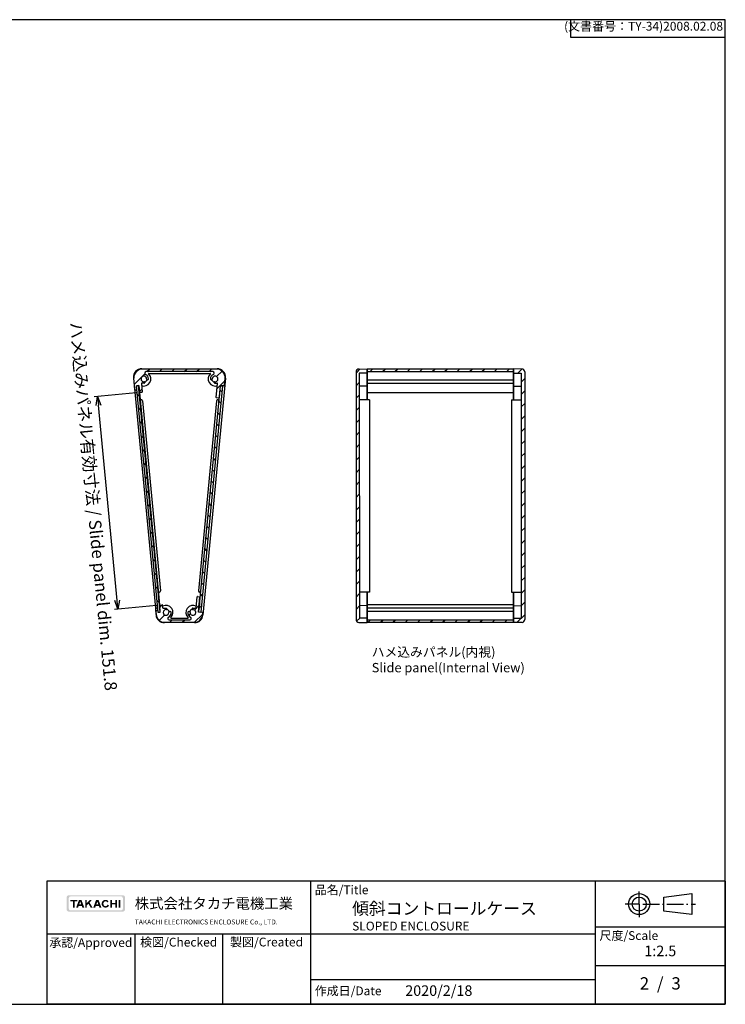
# Model space of a CAD drawing. Units: millimetres. Extents: x 1833 to 4875, y 884 to 1584.
# Drawn here: x 3356 to 3858, y 884 to 1584 of the extents above; entities that cross this region are included whole.
import ezdxf
from ezdxf.enums import TextEntityAlignment as Align

# ---------------------------------------------------------------- set-up
doc = ezdxf.new("R2010")
doc.units = ezdxf.units.MM
doc.linetypes.add('gen7a', pattern=[6.875, 4.75, -0.875, 0.375, -0.875])
doc.layers.add('7A', color=4, linetype='gen7a')
doc.layers.add('RAHM2', color=1, linetype='Continuous')
for name, color, linetype, lineweight in [('AM_5', 3, 'Continuous', 25), ('AM_8', 1, 'Continuous', 25), ('側板', 7, 'Continuous', 25), ('ﾈｼﾞ止ﾒﾊﾟﾈﾙ', 3, 'Continuous', 25), ('ﾊﾒｺﾐﾊﾟﾈﾙ', 4, 'Continuous', 25), ('ﾌﾛﾝﾄﾌﾚｰﾑ', 2, 'Continuous', 25), ('ﾘﾔﾌﾚｰﾑ', 5, 'Continuous', 25)]:
    doc.layers.add(name, color=color, linetype=linetype, lineweight=lineweight)
doc.styles.get("Standard").update_dxf_attribs({"font": 'ISOCP.SHX', "bigfont": 'EXTFONT.SHX'})
doc.dimstyles.new('AM_ISO$0', dxfattribs={"dimtxt": 3.5, "dimasz": 2.5, "dimexe": 1, "dimexo": 1, "dimgap": 1.5, "dimtad": 1, "dimdsep": 46, "dimtxsty": 'Standard', "dimblk": 'OPEN30', "dimcen": 0, "dimclrd": 3, "dimclre": 3, "dimclrt": 2, "dimadec": 0, "dimazin": 2, "dimtp": 0.1, "dimtm": 0.1, "dimtfac": 0.71, "dimtmove": 0, "dimatfit": 3, "dimldrblk": 'OPEN30', "dimfxl": 0, "dimlwd": -1, "dimlwe": -1, "dimarcsym": 0})
pattern_1 = [(44.99999999999999, (18.070125181815, 4.547473508864641e-13), (-4.41941738241592, 4.419417382415923), [])]
pattern_2 = [(315, (2213.550096662771, 4708.809338319244), (4.419417382415923, 4.41941738241592), [])]
pattern_3 = [(45, (0, 0), (-4.419417382415921, 4.419417382415922), [])]

# ---------------------------------------------------------------- blocks, each defined once
blk = doc.blocks.new('TK-A3')
for p, q in [((359, 280), (359, 275)), ((359, 275), (403, 275))]:
    blk.add_line(p, q)
blk.add_lwpolyline([(0, 0), (403, 0), (403, 280), (0, 280.0000000000001)], close=True)
at = {"insert": (402.3592953827349, 276.108542987227), "char_height": 2.5, "width": 43.07840397728299, "attachment_point": 9}
blk.add_mtext('(文書番号：TY-34)2008.02.08', dxfattribs=at)
blk = doc.blocks.new('A$C0FAF06CF')
at = {"layer": 'AM_8'}
h = blk.add_hatch(color=1, dxfattribs=at)
edge = h.paths.add_edge_path()
edge.add_line((-8.013599999999968, -2.411500000000411), (8.013600000000068, -2.411500000000414))
edge.add_arc((8.013600000000054, -1.773380000000513), 0.6381199999999012, 270, 360)
edge.add_line((8.651719999999955, -1.773380000000513), (8.651719999999969, 1.773379999999486))
edge.add_arc((8.013600000000025, 1.773379999999429), 0.638119999999958, 5.103880138248065e-12, 90.0000000000013)
edge.add_line((8.013599999999997, 2.411499999999391), (-8.013599999999997, 2.411499999999387))
edge.add_arc((-8.013600000000025, 1.773379999999436), 0.638119999999951, 89.99999999999682, 179.9999999999955)
edge.add_line((-8.651719999999983, 1.773379999999486), (-8.651719999999983, -1.773380000000506))
edge.add_arc((-8.013600000000025, -1.773380000000458), 0.638119999999951, 180.0000000000043, 270.0000000000045)
edge = h.paths.add_edge_path(flags=16)
edge.add_line((-7.471939999999961, 2.092439999999486), (7.471940000000018, 2.092439999999479))
edge.add_arc((7.471940000000046, 1.550779999999479), 0.5416600000000003, 7.958078640513122e-13, 90.00000000000148, ccw=False)
edge.add_line((8.013600000000025, 1.550779999999486), (8.013600000000025, -1.550780000000506))
edge.add_arc((7.471940000000018, -1.550780000000502), 0.5416600000000074, 270, 359.99999999999966, ccw=False)
edge.add_line((7.471940000000018, -2.092440000000506), (-7.471939999999961, -2.092440000000513))
edge.add_arc((-7.471939999999961, -1.550780000000506), 0.5416600000000074, 180, 270, ccw=False)
edge.add_line((-8.013599999999968, -1.550780000000506), (-8.013599999999968, 1.550779999999486))
edge.add_arc((-7.471939999999961, 1.550779999999486), 0.5416600000000003, 90, 180, ccw=False)
for points in [[(-5.453699999999969, 0.5935999999994923), (-5.453699999999969, 1.038799999999492), (-7.531299999999987, 1.038799999999492), (-7.531299999999987, 0.5935999999994923), (-6.759619999999984, 0.5935999999994923), (-6.759619999999984, -1.224300000000516), (-6.225379999999973, -1.224300000000516), (-6.225379999999973, 0.5935999999994923)], [(-3.146079999999984, 1.038799999999492), (-3.146079999999984, -1.224300000000516), (-2.671199999999942, -1.224300000000516), (-2.671199999999942, -0.6184186206901412), (-2.193432261217481, -0.1027759420753025), (-1.520149446800417, -1.224300000000516), (-0.9571799999999939, -1.224300000000516), (-1.851807874889658, 0.2659306476478651), (-1.135707252964409, 1.038799999999492), (-1.788279380580377, 1.038799999999492), (-2.671199999999942, 0.08588602895155795), (-2.671199999999942, 1.038799999999492)], [(4.304715008555604, 1.038799999999492), (4.304715008555604, -1.224300000000516), (4.775885008555576, -1.224300000000516), (4.775885008555576, -0.3153500000005121), (5.829525008555606, -0.3153500000005121), (5.829525008555606, -1.224300000000516), (6.300695008555579, -1.224300000000516), (6.300695008555579, 1.038799999999492), (5.829525008555606, 1.038799999999492), (5.829525008555606, 0.1298499999994878), (4.775885008555576, 0.1298499999994878), (4.775885008555576, 1.038799999999492)], [(7.28013500855559, -1.224300000000516), (7.28013500855559, 1.038799999999492), (6.805255008555605, 1.038799999999492), (6.805255008555605, -1.224300000000516)]]:
    blk.add_hatch(color=1, dxfattribs=at).paths.add_polyline_path(points)
h = blk.add_hatch(color=1, dxfattribs=at)
h.paths.add_polyline_path([(-5.264049114754044, -1.224300000000516), (-5.084217508196673, -0.7345800000005109), (-4.161102491803263, -0.7345800000005109), (-3.981270885245877, -1.224300000000516), (-3.420619999999971, -1.224300000000516), (-4.251659999999958, 1.038799999999492), (-4.993659999999977, 1.038799999999492), (-5.82469999999995, -1.224300000000516)])
h.paths.add_polyline_path([(-4.332759934426207, -0.2671200000005083), (-4.912560065573729, -0.2671200000005083), (-4.622659999999968, 0.5223399999994971)], flags=16)
h = blk.add_hatch(color=1, dxfattribs=at)
h.paths.add_polyline_path([(-0.1961891147540484, -1.224300000000516), (-0.01635750819667692, -0.7345800000005109), (0.9067575081967476, -0.7345800000005109), (1.086589114754119, -1.224300000000516), (1.647240000000011, -1.224300000000516), (0.8162000000000376, 1.038799999999492), (0.07420000000001892, 1.038799999999492), (-0.7568399999999542, -1.224300000000516)])
h.paths.add_polyline_path([(0.7351000655737892, -0.2671200000005083), (0.1552999344262673, -0.2671200000005083), (0.4452000000000282, 0.5223399999994971)], flags=16)
h = blk.add_hatch(color=1, dxfattribs=at)
edge = h.paths.add_edge_path()
edge.add_ellipse((2.878960000000006, -0.09275000000052636), major_axis=(0, 0.7271600000000495), ratio=0.8673469387754512, start_angle=304.6510247185947, end_angle=609.4109213221484)
edge.add_line((3.469375036740871, -0.3484654247793539), (3.941135008555591, -0.5527900000005097))
edge.add_arc((2.878960000000006, -0.09275000000051214), 1.157520000000027, 38.550540790803325, 336.58201840165333, ccw=False)
edge.add_line((3.784208621486187, 0.6286219454599618), (3.397792961318373, 0.3206961337928842))
blk = doc.blocks.new('TK-仕様書(和英併記)NEW')
for p, q in [((0, 35), (-193, 35)), ((-193, 35), (-193, 0)), ((-118, 35), (-118, 0)), ((-37, 35), (-37, 0)), ((0, 35), (0, 0)), ((-17.5, 30.5), (-9.5, 31.5)), ((-9.5, 31.5), (-9.5, 25.5)), ((-17.5, 26.5), (-17.5, 30.5)), ((-9.5, 25.5), (-17.5, 26.5)), ((-193, 19.99999999999994), (-37, 19.99999999999994)), ((-168.0000000000001, 19.99999999999994), (-168, 0)), ((-143.0000000000001, 19.99999999999994), (-143, 0)), ((-37, 22), (0, 22)), ((-37, 11), (0, 11)), ((-37.00000000000011, 7), (-118, 7)), ((0, 0), (-193, 0))]:
    blk.add_line(p, q)
for radius in [3, 2]:
    blk.add_circle((-24.5, 28.5), radius)
at = {"layer": '7A'}
for p, q in [((-24.5, 28.5), (-24.5, 32.07478664473149)), ((-24.5, 28.5), (-28.5, 28.5)), ((-24.5, 28.5), (-24.5, 24.78991724228479)), ((-23.5, 28.5), (-8.5, 28.5))]:
    blk.add_line(p, q, dxfattribs=at)
at = {"xscale": 0.96, "yscale": 0.96, "zscale": 0.96}
blk.add_blockref('A$C0FAF06CF', (-179.073778946163, 28.68781725888325), dxfattribs=at)
at = {"attachment_point": 4}
for s, insert, char_height, width in [('{\\fMS Gothic|b0|i0|c128|p49;株式会社タカチ電機工業}', (-167.9945135240808, 28.68781725888325), 3, 42.88159814155517), ('{\\fArial|b0|i0|c128|p34;TAKACHI ELECTRONICS ENCLOSURE Co., LTD.}', (-167.9945135240808, 23.41115279672572), 1.4, 44.44830780058135)]:
    blk.add_mtext(s, dxfattribs=dict(at, insert=insert, char_height=char_height, width=width))
for tag, height, p in [('品名', 3.5, (-106.1561493930892, 27.24999999999994)), ('TITLE', 2.5, (-106.1561493930892, 22.24999999999994)), ('型番', 3.5, (-106.139168248561, 11.75))]:
    blk.add_attdef(tag, text='', height=height).set_placement(p, align=Align.MIDDLE_LEFT)
for tag, height, p in [('GEN-TITLE-SCA', 3, (-18.5, 14.79266317345349)), ('承認', 3.5, (-180.7195176573869, 7.729076668239944)), ('検図', 3.5, (-155.5000000000001, 7.729076668239941)), ('製図', 3.5, (-130.5000000000001, 7.729076668239941)), ('ページNO.', 3.5, (-23, 5.5)), ('総ページ数', 3.5, (-14, 5.5)), ('GEN-TITLE-DAT', 3, (-81.5, 3.5))]:
    blk.add_attdef(tag, text='', height=height).set_placement(p, align=Align.MIDDLE)
at = {"layer": 'RAHM2', "char_height": 2.5}
for s, insert, width, attachment_point in [('品名/Title', (-116.8002551371314, 33.80103540727967), 90, 1), ('尺度/Scale', (-35.80025513713144, 20.80103540727967), 20, 1), ('承認/Approved', (-180.5000000000001, 18.8010354072796), 22.21535073038012, 2), ('検図/Checked', (-155.5, 18.92584712714763), 19.8526851587086, 2), ('製図/Created', (-130.5, 18.95800561859733), 19.44564691649168, 2), ('作成日/Date', (-116.8002551371314, 3.5), 17.84866863742184, 4)]:
    blk.add_mtext(s, dxfattribs=dict(at, insert=insert, width=width, attachment_point=attachment_point))
at = {"layer": 'RAHM2', "color": 0, "insert": (-18.5, 5.5), "char_height": 3.5, "width": 4.469919821818735, "attachment_point": 5}
blk.add_mtext('/', dxfattribs=at)
blk = doc.blocks.new('_Open30')
at = {"color": 0, "linetype": 'ByBlock', "lineweight": -2}
for p, q in [((-1, 0.26794919), (0, 0)), ((0, 0), (-1, -0.26794919)), ((0, 0), (-1, 0))]:
    blk.add_line(p, q, dxfattribs=at)
blk = doc.blocks.new('*D20')
at = {"layer": 'AM_5', "color": 3, "transparency": 16777216}
for p, q in [((3438.699176041133, 1318.399068125994), (3408.835851458572, 1315.538675692608)), ((3425.202441507488, 1170.886918782875), (3411.920376930747, 1309.555515774011)), ((3453.173070798455, 1167.287419225433), (3423.309746215894, 1164.427026792047))]:
    blk.add_line(p, q, dxfattribs=at)
at = {"layer": 'Defpoints', "color": 0, "transparency": 16777216}
for p in [(3441.187786423018, 1318.63743416211), (3411.324461840457, 1315.777041728724), (3455.66168118034, 1167.525785261549)]:
    blk.add_point(p, dxfattribs=at)
at = {"layer": 'AM_5', "color": 3, "transparency": 16777216, "xscale": 6.25, "yscale": 6.25, "zscale": 6.25}
for p, rotation in [((3411.324461840457, 1315.777041728724), 95.47125840496089), ((3425.798356597779, 1164.665392828163), 275.4712584049609)]:
    blk.add_blockref('_Open30', p, dxfattribs=dict(at, rotation=rotation))
at = {"layer": 'AM_5', "color": 2, "transparency": 16777216, "insert": (3407.262369367738, 1237.723505421726), "char_height": 8.75, "attachment_point": 5, "rotation": 275.4712584049609}
blk.add_mtext('ハメ込みパネル有効寸法 / Slide panel dim. 151.8', dxfattribs=at)

msp = doc.modelspace()

# ---------------------------------------------------------------- hatches: boundary and pattern name
at = {"layer": 'AM_8'}
h = msp.add_hatch(dxfattribs=at)
h.set_pattern_fill('_U', color=256, scale=6.25, angle=44.99999999999999, style=0, pattern_type=0)
h.set_pattern_definition(pattern_1)
edge = h.paths.add_edge_path()
edge.add_arc((3446.77153017951, 1328.427064417763), 0.8000000000000038, 262.5208154412396, 362.9202131393941)
edge.add_arc((3444.174906418448, 1328.29460671326), 3.399999999999227, 2.920213139380353, 67.9442905298054)
edge.add_arc((3445.827141309321, 1332.37261111068), 0.9999999999999994, 180.000000000013, 247.9442905297053, ccw=False)
edge.add_line((3444.827141309321, 1332.37261111068), (3444.827141309321, 1332.494606713259))
edge.add_arc((3445.827141309321, 1332.494606713259), 1, 90, 180, ccw=False)
edge.add_line((3445.827141309321, 1333.494606713259), (3493.244352512605, 1333.494606713261))
edge.add_arc((3493.244352512605, 1332.494606713261), 1, 0, 90, ccw=False)
edge.add_line((3494.244352512605, 1332.494606713261), (3494.244352512605, 1332.372611110682))
edge.add_arc((3493.244352512605, 1332.372611110682), 1, -67.94429052981661, 0, ccw=False)
edge.add_arc((3494.896587403478, 1328.294606713261), 3.400000000000129, 112.0557094702144, 177.0797868606051)
edge.add_arc((3492.299963642415, 1328.427064417764), 0.7999999999996125, 177.07978686057, 277.4791845588293)
edge.add_arc((3492.097681196831, 1328.372862999828), 0.8000000000000947, 292.5208154411495, 358.3984504009511)
edge.add_arc((3494.896587403479, 1328.294606713261), 1.99999999999941, -93.46304096716432, 178.3984504009697, ccw=False)
edge.add_arc((3494.745575720408, 1325.799171786925), 0.5000000000001376, 86.53695903274584, 164.9999999999804)
edge.add_line((3494.262612807263, 1325.928581309477), (3494.261389599461, 1325.924016235812))
edge.add_arc((3494.744352512605, 1325.794606713261), 0.5000000000000006, 165.0000000000055, 270)
edge.add_line((3494.744352512605, 1325.294606713261), (3496.314368537667, 1325.294606713261))
edge.add_arc((3496.314368537667, 1324.994606713261), 0.2999999999999545, -5.000000000037517, 90, ccw=False)
edge.add_line((3496.613226947095, 1324.968459990437), (3495.741933971354, 1315.009535706691))
edge.add_arc((3495.941172910973, 1314.99210455814), 0.200000000000374, 174.9999999998658, 264.9999999999192)
edge.add_line((3495.923741762424, 1314.792865618522), (3497.51765327937, 1314.653416430126))
edge.add_arc((3497.535084427919, 1314.852655369744), 0.1999999999998616, 265.0000000000491, 354.0658350824253)
edge.add_line((3497.734012697137, 1314.83197823972), (3497.734323367537, 1314.835224221195))
edge.add_line((3497.734323367537, 1314.835224221195), (3498.501293903717, 1323.601737564403))
edge.add_line((3498.501293903717, 1323.601737564403), (3500.991780648946, 1323.383848207534))
edge.add_arc((3501.035358520319, 1323.881945556579), 0.4999999999996738, 265.0000000000231, 355.0000000000016)
edge.add_line((3501.533455869366, 1323.838367685205), (3501.965064093099, 1328.771672256775))
edge.add_arc((3495.987895904548, 1329.294606713261), 5.999999999999948, 355.0000000000001, 450)
edge.add_line((3495.987895904548, 1335.294606713261), (3443.083597917378, 1335.294606713261))
edge.add_arc((3443.083597917378, 1329.294606713262), 6, 89.99999999999999, 184.9999999999998)
edge.add_line((3437.106429728828, 1328.771672256776), (3437.799505180804, 1320.849783590929))
edge.add_arc((3438.297602529849, 1320.893361462303), 0.4999999999997134, 185.0000000000288, 275.0000000000265)
edge.add_line((3438.341180401224, 1320.395264113257), (3438.988706954984, 1320.451915346042))
edge.add_arc((3438.971275806433, 1320.651154285661), 0.2000000000001277, 275.000000000075, 365.0000000000807)
edge.add_line((3439.170514746052, 1320.668585434211), (3438.926478666359, 1323.457930588868))
edge.add_line((3438.926478666359, 1323.457930588868), (3440.57019991821, 1323.601737564401))
edge.add_line((3440.57019991821, 1323.601737564401), (3440.988547483398, 1318.820003013561))
edge.add_arc((3441.187786423017, 1318.837434162111), 0.2000000000003542, 185.0000000000694, 275.0000000001992)
edge.add_line((3441.205217571567, 1318.638195222492), (3442.799129088513, 1318.777644410888))
edge.add_arc((3442.781697939963, 1318.976883350506), 0.1999999999996747, 275.0000000000864, 365.0000000000807)
edge.add_line((3442.980936879581, 1318.994314499056), (3442.458266874832, 1324.968459990435))
edge.add_arc((3442.75712528426, 1324.994606713259), 0.3000000000002454, 89.9999999999132, 184.9999999999434, ccw=False)
edge.add_line((3442.75712528426, 1325.294606713259), (3444.327141309321, 1325.29460671326))
edge.add_arc((3444.327141309321, 1325.794606713259), 0.5, 270, 374.9999999999945)
edge.add_line((3444.810104222465, 1325.924016235811), (3444.808881014663, 1325.928581309475))
edge.add_arc((3444.325918101518, 1325.799171786924), 0.5000000000000006, 14.99999999999443, 93.46304096704608)
edge.add_arc((3444.174906418448, 1328.294606713259), 2.000000000000014, 1.6015495990166073, 273.46304096721593, ccw=False)
edge.add_arc((3446.973812625096, 1328.372862999825), 0.7999999999997397, 181.6015495989685, 247.4791845586928)
h = msp.add_hatch(dxfattribs=at)
h.set_pattern_fill('_U', color=256, scale=6.25, angle=45, style=0, pattern_type=0)
h.set_pattern_definition(pattern_3)
edge = h.paths.add_edge_path()
edge.add_line((3603.094003664748, 1335.564773166411), (3597.024204671343, 1335.352811114901))
edge.add_arc((3597.094003664755, 1333.354029460857), 2.000000000006298, 92.00000000019287, 180.0000000001824)
edge.add_line((3595.094003664749, 1333.354029460851), (3595.094003664749, 1157.255350418813))
edge.add_arc((3597.094003664749, 1157.255350418813), 2, 180, 267.9999999999962)
edge.add_line((3597.024204671344, 1155.256568764775), (3603.094003664748, 1155.044606713261))
edge.add_line((3603.094003664748, 1155.044606713261), (3603.094003664748, 1158.128378427372))
edge.add_line((3603.094003664748, 1158.128378427372), (3597.594003664748, 1158.320442659577))
edge.add_line((3597.594003664748, 1158.320442659577), (3597.27249955886, 1332.309215488802))
edge.add_line((3597.27249955886, 1332.309215488802), (3603.094003664748, 1332.512506891779))
edge.add_line((3603.094003664748, 1332.512506891779), (3603.094003664748, 1335.564773166411))
h = msp.add_hatch(dxfattribs=at)
h.set_pattern_fill('_U', color=256, scale=6.25, angle=45, style=0, pattern_type=0)
h.set_pattern_definition(pattern_3)
h.paths.add_polyline_path([(3603.094003664748, 1333.494606713261), (3707.094003664748, 1333.494606713261), (3707.094003664748, 1335.294606713261), (3603.094003664748, 1335.294606713261)])
h = msp.add_hatch(dxfattribs=at)
h.set_pattern_fill('_U', color=256, scale=6.25, angle=45, style=0, pattern_type=0)
h.set_pattern_definition(pattern_3)
edge = h.paths.add_edge_path()
edge.add_line((3712.594003664748, 1158.320442659577), (3707.094003664748, 1158.128378427372))
edge.add_line((3707.094003664748, 1158.128378427372), (3707.094003664748, 1155.044606713261))
edge.add_line((3707.094003664748, 1155.044606713261), (3713.163802658154, 1155.256568764771))
edge.add_arc((3713.094003664746, 1157.255350418811), 2.000000000002049, 272.0000000000667, 360.0000000000651)
edge.add_line((3715.094003664748, 1157.255350418813), (3715.094003664748, 1333.354029460851))
edge.add_arc((3713.094003664748, 1333.354029460851), 2, 0, 87.99999999999628)
edge.add_line((3713.163802658154, 1335.352811114889), (3707.094003664748, 1335.564773166411))
edge.add_line((3707.094003664748, 1335.564773166411), (3707.094003664749, 1332.512506891779))
edge.add_line((3707.094003664749, 1332.512506891779), (3712.594003664749, 1332.320442659574))
edge.add_line((3712.594003664749, 1332.320442659574), (3712.594003664748, 1158.320442659577))
h = msp.add_hatch(dxfattribs=at)
h.set_pattern_fill('_U', color=256, scale=6.25, angle=-45.00000000000001, style=0, pattern_type=0)
h.set_pattern_definition(pattern_2)
h.paths.add_polyline_path([(3439.006532146489, 1323.408188030234), (3454.340947461352, 1162.436930636401), (3455.834187325859, 1162.579179387003), (3440.499772010995, 1323.550436780835)])
h = msp.add_hatch(dxfattribs=at)
h.set_pattern_fill('_U', color=256, scale=6.25, angle=-45.00000000000001, style=0, pattern_type=0)
h.set_pattern_definition(pattern_2)
edge = h.paths.add_edge_path()
edge.add_line((3498.563717766513, 1323.50099614573), (3497.734323367514, 1314.835224220928))
edge.add_arc((3497.53508442792, 1314.852655369747), 0.2000000000000341, -5.934164917775718, -5.000000077495088, ccw=False)
edge.add_line((3497.734012697138, 1314.831978239723), (3483.794185073667, 1169.184302053522))
edge.add_line((3483.794185073667, 1169.184302053522), (3483.439302219026, 1165.449914655745))
edge.add_arc((3483.240199238457, 1165.468835626332), 0.1999999999995304, -14.57394795387421, -5.428577122740421, ccw=False)
edge.add_line((3483.433763975429, 1165.418509762199), (3483.167461523168, 1162.636098502741))
edge.add_line((3483.167461523168, 1162.636098502741), (3484.660638172081, 1162.493187708404))
edge.add_line((3484.660638172081, 1162.493187708404), (3500.056894415427, 1323.358085351393))
edge.add_line((3500.056894415427, 1323.358085351393), (3498.563717766513, 1323.50099614573))
h = msp.add_hatch(dxfattribs=at)
h.set_pattern_fill('_U', color=256, scale=6.25, angle=44.99999999999999, style=0, pattern_type=0)
h.set_pattern_definition(pattern_1)
edge = h.paths.add_edge_path()
edge.add_line((3460.467703219291, 1164.794544492041), (3460.467703219291, 1164.794606713261))
edge.add_arc((3459.967703219291, 1164.794606713261), 0.5, -1.272221872585407e-14, 89.99999999999999)
edge.add_line((3459.967703219291, 1165.294606713261), (3457.954858815627, 1165.294606713261))
edge.add_arc((3457.954858815627, 1165.594606713261), 0.2999999999997272, 184.9999999999942, 270, ccw=False)
edge.add_line((3457.656000406199, 1165.568459990437), (3457.488282637, 1167.485482864482))
edge.add_arc((3457.289043697382, 1167.468051715932), 0.1999999999999012, 5.000000000080717, 95.00000000008073)
edge.add_line((3457.271612548832, 1167.66729065555), (3455.677701031886, 1167.527841467155))
edge.add_arc((3455.695132180435, 1167.328602527537), 0.1999999999996747, 95.00000000008639, 185.0000000000807)
edge.add_line((3455.495893240817, 1167.311171378987), (3455.914240806006, 1162.529436828146))
edge.add_line((3455.914240806006, 1162.529436828146), (3454.270519554155, 1162.385629852613))
edge.add_line((3454.270519554155, 1162.385629852613), (3454.026483474461, 1165.17497500727))
edge.add_arc((3453.827244534843, 1165.157543858721), 0.1999999999998616, 4.999999999950938, 95.00000000008073)
edge.add_line((3453.809813386293, 1165.356782798339), (3453.162286832534, 1165.300131565553))
edge.add_arc((3453.205864703908, 1164.802034216507), 0.5000000000001268, 94.99999999997237, 184.9999999999983)
edge.add_line((3452.707767354862, 1164.758456345133), (3453.056565766519, 1160.771672256775))
edge.add_arc((3459.033733955069, 1161.294606713261), 5.999999999999948, 184.9999999999998, 270)
edge.add_line((3459.033733955069, 1155.294606713261), (3480.037759866857, 1155.294606713261))
edge.add_arc((3480.037759866857, 1161.294606713261), 6, 270, 355.0000000000001)
edge.add_line((3486.014928055408, 1160.771672256775), (3486.102259238822, 1161.769872250857))
edge.add_arc((3485.604161889776, 1161.813450122231), 0.5000000000001664, 354.9999999999757, 444.9999999999215)
edge.add_line((3485.647739761151, 1162.311547471277), (3483.157253015921, 1162.529436828146))
edge.add_line((3483.15725301592, 1162.529436828146), (3484.098535037596, 1173.288339567536))
edge.add_arc((3483.899296097978, 1173.305770716086), 0.1999999999999012, 354.9999999999192, 444.9999999999193)
edge.add_line((3483.916727246527, 1173.505009655704), (3482.32281572958, 1173.644458844101))
edge.add_arc((3482.30538458103, 1173.445219904483), 0.1999999999999012, 84.99999999991927, 174.9999999999841)
edge.add_line((3482.106145641412, 1173.462651053032), (3481.415493415727, 1165.568459990437))
edge.add_arc((3481.116635006299, 1165.594606713261), 0.2999999999997726, 270, 355.0000000000923, ccw=False)
edge.add_line((3481.116635006299, 1165.294606713261), (3478.969193801967, 1165.294606713261))
edge.add_arc((3478.969193801967, 1164.794606713261), 0.5, 89.99999999999999, 194.9999999999945)
edge.add_line((3478.486230888822, 1164.66519719071), (3478.487454096625, 1164.660632117046))
edge.add_arc((3478.970417009769, 1164.790041639596), 0.4999999999994436, 194.9999999999576, 273.4630409671533)
edge.add_arc((3479.12142869284, 1162.294606713261), 1.999999999999931, -176.9199873755881, 93.46304096717688, ccw=False)
edge.add_arc((3476.225617816152, 1162.138788336733), 0.9000000000008315, 3.080012624477939, 73.3239774056356)
edge.add_arc((3476.276470231013, 1162.125162473239), 0.9000000000000008, 76.67602259379863, 183.4084801705797)
edge.add_arc((3479.121428692841, 1162.294606713261), 3.749999999999701, 183.4084801705816, 242.154524433436)
edge.add_arc((3476.902757919606, 1158.094606713261), 1.000000000000094, -90, 62.15452443344992, ccw=False)
edge.add_line((3476.902757919606, 1157.094606713261), (3462.16873590232, 1157.094606713261))
edge.add_arc((3462.16873590232, 1158.094606713261), 1.000000000000227, 117.84547556655619, 270, ccw=False)
edge.add_arc((3459.950065129086, 1162.294606713261), 3.750000000000013, 297.8454755665608, 356.591519829405)
edge.add_arc((3462.795023590914, 1162.125162473239), 0.9000000000001493, 356.5915198293769, 463.3239774059593)
edge.add_arc((3462.845876005774, 1162.138788336733), 0.9000000000003908, 106.6760225940663, 176.9199873755205)
edge.add_arc((3459.950065129086, 1162.294606713261), 2.000000000000002, 89.5957613953911, 356.91998737558873, ccw=False)
edge.add_arc((3459.967703219291, 1164.794544492041), 0.4999999999998786, 269.5957613954431, 360)
h = msp.add_hatch(dxfattribs=at)
h.set_pattern_fill('_U', color=256, scale=6.25, angle=45, style=0, pattern_type=0)
h.set_pattern_definition(pattern_3)
h.paths.add_polyline_path([(3603.094003664748, 1155.294606713261), (3707.094003664748, 1155.294606713261), (3707.094003664748, 1157.094606713261), (3603.094003664748, 1157.094606713261)])

# ---------------------------------------------------------------- linework, layer by layer
at = {"layer": '側板'}
for p, q in [((3442.800485942901, 1335.544606713259), (3496.271007879025, 1335.544606713259)), ((3447.724554288323, 1332.294606713259), (3491.346939533603, 1332.294606713259)), ((3595.094003664749, 1333.354029460851), (3595.094003664749, 1157.255350418813)), ((3597.024204671343, 1335.352811114901), (3603.094003664748, 1335.564773166411)), ((3603.094003664748, 1332.512506891779), (3597.27249955886, 1332.309215488802)), ((3597.27249955886, 1332.309215488802), (3597.594003664748, 1158.320442659577)), ((3603.094003664748, 1313.37916078889), (3603.094003664748, 1335.564773166411)), ((3713.163802658155, 1335.352811114901), (3707.094003664748, 1335.564773166411)), ((3707.094003664748, 1313.37916078889), (3707.094003664748, 1335.564773166411)), ((3707.094003664749, 1332.512506891779), (3712.594003664749, 1332.320442659574)), ((3712.594003664749, 1332.320442659574), (3712.594003664748, 1158.320442659577)), ((3715.094003664748, 1333.354029460851), (3715.094003664748, 1157.255350418813)), ((3436.8273965258, 1328.976977595503), (3452.840132927854, 1160.476977595505)), ((3502.244097296126, 1328.976977595502), (3486.231360894072, 1160.476977595505)), ((3603.094003664748, 1323.294606713259), (3597.28953170113, 1323.091910085797)), ((3707.094003664748, 1323.294606713259), (3712.604142494526, 1323.102188425317)), ((3441.071042702943, 1318.675042955997), (3455.6321916029, 1165.449914655745)), ((3443.140723601407, 1312.751476024322), (3455.986754770986, 1177.574314686901)), ((3495.930770220519, 1312.751476024321), (3483.08473905094, 1177.574314686901)), ((3603.094003664748, 1313.379160788891), (3597.307386023719, 1313.429664347744)), ((3604.594003664748, 1313.366070487204), (3603.094003664748, 1313.37916078889)), ((3604.594003664748, 1313.366070487204), (3604.594003664748, 1176.817812944579)), ((3705.594003664748, 1313.366070487204), (3707.094003664749, 1313.37916078889)), ((3705.594003664748, 1313.366070487204), (3705.594003664748, 1176.814449121717)), ((3707.094003664748, 1313.379160788891), (3712.594003664748, 1313.427158561739)), ((3603.094003664748, 1176.804722642892), (3597.594003664749, 1176.756724870044)), ((3604.594003664748, 1176.817812944579), (3603.094003664748, 1176.804722642893)), ((3603.094003664748, 1155.044606713261), (3603.094003664748, 1176.804722642893)), ((3705.594003664748, 1176.814449121717), (3707.094003664749, 1176.80135882003)), ((3707.094003664748, 1155.044606713261), (3707.094003664748, 1176.801358820031)), ((3707.094003664748, 1176.80135882003), (3712.594003664748, 1176.753361047181)), ((3483.794185087783, 1169.184302202073), (3483.439302219026, 1165.449914655745)), ((3603.094003664748, 1167.102542481057), (3597.594003664749, 1167.294606713261)), ((3707.094003664748, 1167.102542481057), (3712.594003664748, 1167.294606713261)), ((3480.258271476971, 1155.044606713261), (3458.813222344955, 1155.044606713261)), ((3463.499712998952, 1158.294606713261), (3475.571780822975, 1158.294606713261)), ((3597.024204671344, 1155.256568764771), (3603.094003664748, 1155.044606713261)), ((3603.094003664748, 1158.128378427372), (3597.594003664748, 1158.320442659577)), ((3707.094003664748, 1158.128378427372), (3712.594003664748, 1158.320442659577)), ((3713.163802658154, 1155.256568764771), (3707.094003664748, 1155.044606713261))]:
    msp.add_line(p, q, dxfattribs=at)
for centre, radius, start, end in [((3442.800485942901, 1329.544606713259), 6, 90, 185.4285771238792), ((3444.174906418458, 1328.294606713259), 5, 251.4218215216544, 46.95092019970335), ((3447.724554288323, 1332.094606713259), 0.2, 90.00000000005213, 226.950920199777), ((3494.896587403468, 1328.294606713259), 5, 133.0490798002967, 288.5781784783209), ((3491.346939533603, 1332.094606713259), 0.2, 313.049079800223, 90), ((3496.271007879026, 1329.544606713258), 6, 354.5714228761208, 90), ((3597.094003664749, 1333.354029460851), 2, 92.00000000000365, 180), ((3713.094003664748, 1333.354029460851), 2, 0, 87.99999999999635), ((3444.174906418458, 1328.294606713259), 2.3, 284.4293748424649, 347.4659580181964), ((3494.896587403468, 1328.294606713259), 2.3, 192.5340419817471, 255.5706251574846), ((3442.394087424271, 1312.680522384602), 0.7500000000000521, 5.428577123879157, 185.428577123931), ((3496.677406397655, 1312.680522384601), 0.7500000000000521, 354.5714228760689, 174.5714228761208), ((3455.240118593849, 1177.503361047181), 0.7499999999999954, 185.428577123931, 5.428577123931092), ((3483.831375228077, 1177.503361047181), 0.7499999999999954, 174.5714228760689, 354.5714228760689), ((3455.83129458347, 1165.468835626336), 0.2, 185.4285771238792, 214.7989579425857), ((3459.950065129086, 1162.294606713261), 5, 313.0490798002966, 118.5781784782023), ((3459.950065129086, 1162.294606713261), 2.3, 11.84430338643313, 78.6294275198789), ((3479.12142869284, 1162.294606713261), 5, 61.42182152179767, 226.9509201997033), ((3479.12142869284, 1162.294606713261), 2.3, 104.4293748427303, 168.1556966135668), ((3483.240199238457, 1165.468835626336), 0.2, 325.2010420576021, 354.5714228761208), ((3458.813222344955, 1161.044606713262), 6, 185.428577123931, 270), ((3463.499712998952, 1158.494606713261), 0.2, 133.0490798002967, 270), ((3475.571780822975, 1158.494606713261), 0.2, 270, 46.95092019970335), ((3480.258271476971, 1161.044606713262), 6, 270, 354.5714228760689), ((3597.094003664749, 1157.255350418813), 2, 180, 267.9999999999964), ((3713.094003664748, 1157.255350418813), 2, 272.0000000000036, 0)]:
    msp.add_arc(centre, radius, start, end, dxfattribs=at)
at = {"layer": 'ﾈｼﾞ止ﾒﾊﾟﾈﾙ'}
for p, q in [((3498.563717766513, 1323.50099614573), (3483.167461523168, 1162.636098502741)), ((3500.056894415427, 1323.358085351393), (3484.660638172081, 1162.493187708404)), ((3498.563717766513, 1323.50099614573), (3500.056894415427, 1323.358085351393)), ((3483.167461523168, 1162.636098502741), (3484.660638172081, 1162.493187708404))]:
    msp.add_line(p, q, dxfattribs=at)
at = {"layer": 'ﾊﾒｺﾐﾊﾟﾈﾙ'}
for p, q in [((3439.006532146489, 1323.408188030234), (3440.499772010995, 1323.550436780835)), ((3454.340947461352, 1162.436930636401), (3439.006532146488, 1323.408188030234)), ((3455.834187325859, 1162.579179387003), (3440.499772010995, 1323.550436780835)), ((3603.094003664748, 1323.821355030166), (3603.094003664748, 1313.37916078889)), ((3707.094003664748, 1323.821355030166), (3707.094003664749, 1313.37916078889)), ((3603.094003664748, 1176.804722642893), (3603.094003664748, 1162.121355030173)), ((3707.094003664749, 1176.801358820031), (3707.094003664748, 1162.121355030173)), ((3454.340947461352, 1162.436930636401), (3455.834187325859, 1162.579179387003))]:
    msp.add_line(p, q, dxfattribs=at)
at = {"layer": 'ﾌﾛﾝﾄﾌﾚｰﾑ'}
for p, q in [((3481.415493415727, 1165.568459990437), (3482.106145641412, 1173.462651053032)), ((3482.32281572958, 1173.644458844101), (3483.916727246527, 1173.505009655704)), ((3483.15725301592, 1162.529436828147), (3484.098535037596, 1173.288339567536)), ((3453.056565766518, 1160.771672256775), (3452.707767354862, 1164.758456345133)), ((3453.809813386293, 1165.356782798339), (3453.162286832534, 1165.300131565553)), ((3454.270519554155, 1162.385629852613), (3454.026483474461, 1165.17497500727)), ((3455.914240806006, 1162.529436828147), (3454.270519554155, 1162.385629852613)), ((3455.914240806006, 1162.529436828146), (3455.495893240817, 1167.311171378987)), ((3455.677701031886, 1167.527841467155), (3457.271612548833, 1167.66729065555)), ((3457.656000406199, 1165.568459990437), (3457.488282637, 1167.485482864482)), ((3457.954858815627, 1165.294606713261), (3459.967703219291, 1165.294606713261)), ((3460.467703219291, 1164.794544492041), (3460.467703219291, 1164.794606713261)), ((3478.487454096625, 1164.660632117046), (3478.486230888822, 1164.66519719071)), ((3478.969193801967, 1165.294606713261), (3481.116635006299, 1165.294606713261)), ((3478.969193801967, 1165.294606713261), (3481.116635006299, 1165.294606713261)), ((3485.64773976115, 1162.311547471277), (3483.15725301592, 1162.529436828146)), ((3707.094003664748, 1167.668051715933), (3603.094003664748, 1167.668051715933)), ((3603.094003664748, 1167.062554679413), (3603.094003664748, 1155.294606713261)), ((3707.094003664748, 1165.294606713261), (3603.094003664748, 1165.294606713261)), ((3707.094003664748, 1163.025162473239), (3603.094003664748, 1163.025162473239)), ((3707.094003664748, 1167.062554679413), (3707.094003664748, 1155.294606713261)), ((3459.033733955069, 1155.294606713261), (3480.037759866857, 1155.294606713261)), ((3462.16873590232, 1157.094606713261), (3476.902757919606, 1157.094606713261)), ((3486.014928055408, 1160.771672256775), (3486.102259238822, 1161.769872250857)), ((3603.094003664748, 1157.094606713261), (3707.094003664748, 1157.094606713261)), ((3603.094003664748, 1155.294606713261), (3707.094003664748, 1155.294606713261))]:
    msp.add_line(p, q, dxfattribs=at)
for centre, radius, start, end in [((3482.30538458103, 1173.445219904483), 0.2, 84.99999999997571, 174.9999999999735), ((3483.899296097978, 1173.305770716086), 0.2, 354.9999999999735, 84.99999999997571), ((3453.205864703908, 1164.802034216507), 0.5, 95.00000000002429, 185.0000000000265), ((3453.827244534843, 1165.157543858721), 0.2, 5.000000000026562, 95.00000000002429), ((3455.695132180435, 1167.328602527537), 0.2, 95.00000000002429, 185.0000000000265), ((3457.289043697382, 1167.468051715932), 0.2, 5.000000000026562, 95.00000000002429), ((3457.954858815627, 1165.594606713261), 0.3, 185.0000000000265, 270), ((3459.950065129086, 1162.294606713261), 2, 89.59576139539104, 356.9199873755628), ((3459.967703219291, 1164.794544492041), 0.5, 269.595761395391, 0), ((3459.967703219291, 1164.794606713261), 0.5, 0, 90), ((3459.950065129086, 1162.294606713261), 3.75, 297.8454755665562, 356.5915198293728), ((3462.845876005774, 1162.138788336734), 0.9, 106.6760225941159, 176.9199873755628), ((3462.795023590913, 1162.125162473239), 0.9, 356.5915198293728, 103.3239774059272), ((3476.276470231013, 1162.125162473239), 0.9, 76.67602259375656, 183.4084801706271), ((3479.12142869284, 1162.294606713261), 3.75, 183.4084801706271, 242.1545244334438), ((3476.225617816152, 1162.138788336734), 0.9, 3.08001262438523, 73.3239774056046), ((3479.12142869284, 1162.294606713261), 2, 183.0800126243851, 93.46304096715015), ((3478.969193801967, 1164.794606713261), 0.5, 90, 194.9999999999945), ((3478.970417009768, 1164.790041639597), 0.5, 194.9999999999945, 273.4630409672022), ((3481.116635006299, 1165.594606713261), 0.3, 270, 354.9999999999735), ((3485.604161889776, 1161.813450122231), 0.5, 354.9999999999735, 84.99999999997571), ((3459.033733955069, 1161.294606713261), 6, 185.0000000000265, 270), ((3462.16873590232, 1158.094606713261), 1, 117.8454755665562, 270), ((3476.902757919606, 1158.094606713261), 1, 270, 62.15452443344376), ((3480.037759866857, 1161.294606713261), 6, 270, 354.9999999999735)]:
    msp.add_arc(centre, radius, start, end, dxfattribs=at)
at = {"layer": 'ﾘﾔﾌﾚｰﾑ'}
for p, q in [((3495.987895904548, 1335.294606713261), (3443.083597917378, 1335.294606713262)), ((3444.827141309321, 1332.37261111068), (3444.827141309321, 1332.494606713259)), ((3493.244352512605, 1333.494606713261), (3445.827141309321, 1333.494606713261)), ((3494.244352512605, 1332.372611110682), (3494.244352512605, 1332.494606713261)), ((3707.094003664748, 1335.294606713261), (3603.094003664748, 1335.294606713261)), ((3603.094003664748, 1335.294606713261), (3603.094003664748, 1318.852018694644)), ((3603.094003664748, 1333.494606713261), (3707.094003664748, 1333.494606713261)), ((3707.094003664748, 1335.294606713261), (3707.094003664748, 1318.852018694644)), ((3437.799505180804, 1320.849783590929), (3437.106429728828, 1328.771672256776)), ((3440.57019991821, 1323.601737564401), (3438.926478666359, 1323.457930588868)), ((3439.170514746052, 1320.66858543421), (3438.926478666359, 1323.457930588868)), ((3440.57019991821, 1323.601737564401), (3440.988547483398, 1318.820003013561)), ((3442.458266874832, 1324.968459990435), (3442.980936879582, 1318.994314499056)), ((3444.327141309321, 1325.294606713259), (3442.75712528426, 1325.294606713259)), ((3444.808881014663, 1325.928581309475), (3444.810104222465, 1325.924016235811)), ((3494.262612807262, 1325.928581309477), (3494.261389599461, 1325.924016235812)), ((3494.744352512605, 1325.294606713261), (3496.314368537667, 1325.294606713261)), ((3495.741933971354, 1315.009535706691), (3496.613226947095, 1324.968459990437)), ((3498.501293903717, 1323.601737564403), (3497.734323367537, 1314.835224221195)), ((3500.991780648946, 1323.383848207534), (3498.501293903717, 1323.601737564403)), ((3501.533455869366, 1323.838367685206), (3501.965064093099, 1328.771672256775)), ((3603.094003664748, 1327.627064417763), (3707.094003664748, 1327.627064417763)), ((3603.094003664748, 1325.294606713259), (3707.094003664748, 1325.294606713259)), ((3438.988706954983, 1320.451915346042), (3438.341180401223, 1320.395264113257)), ((3442.799129088513, 1318.777644410888), (3441.205217571566, 1318.638195222492)), ((3603.094003664748, 1318.638195222492), (3707.094003664749, 1318.638195222492)), ((3497.517653279369, 1314.653416430126), (3495.923741762423, 1314.792865618523))]:
    msp.add_line(p, q, dxfattribs=at)
for centre, radius, start, end in [((3443.083597917378, 1329.294606713262), 6, 90, 185.0000000000265), ((3444.174906418448, 1328.294606713259), 2, 1.60154959901659, 273.4630409672022), ((3445.827141309321, 1332.494606713259), 1, 90, 180), ((3445.827141309321, 1332.37261111068), 1, 180, 247.9442905298263), ((3444.174906418448, 1328.294606713259), 3.4, 2.920213139392638, 67.94429052982635), ((3494.896587403478, 1328.294606713261), 3.4, 112.0557094701737, 177.0797868606074), ((3494.896587403478, 1328.294606713261), 2, 266.5369590328498, 178.3984504009834), ((3493.244352512605, 1332.494606713261), 1, 0, 90), ((3493.244352512605, 1332.372611110682), 1, 292.0557094701737, 0), ((3495.987895904548, 1329.294606713261), 6, 354.9999999999735, 90), ((3442.75712528426, 1324.994606713259), 0.3, 90, 185.0000000000265), ((3444.325918101518, 1325.799171786924), 0.5, 14.99999999999446, 93.46304096715015), ((3444.327141309321, 1325.794606713259), 0.5, 270, 14.99999999999446), ((3446.973812625095, 1328.372862999825), 0.8, 181.6015495990166, 247.4791845587512), ((3446.77153017951, 1328.427064417763), 0.8, 262.5208154412624, 2.920213139392638), ((3492.299963642415, 1328.427064417765), 0.8, 177.0797868606074, 277.4791845588409), ((3492.097681196831, 1328.372862999827), 0.8, 292.5208154412005, 358.3984504009834), ((3494.744352512605, 1325.794606713261), 0.5, 165.0000000000055, 270), ((3494.745575720408, 1325.799171786925), 0.5, 86.53695903284986, 165.0000000000055), ((3496.314368537667, 1324.994606713261), 0.3, 354.9999999999735, 90), ((3501.035358520319, 1323.881945556579), 0.5, 265.0000000000276, 354.9999999999735), ((3438.297602529849, 1320.893361462303), 0.5, 185.0000000000265, 275.0000000000242), ((3438.971275806433, 1320.651154285661), 0.2, 275.0000000000242, 5.000000000026562), ((3441.187786423017, 1318.83743416211), 0.2, 185.0000000000265, 275.0000000000242), ((3442.781697939963, 1318.976883350506), 0.2, 275.0000000000242, 5.000000000026562), ((3495.941172910972, 1314.992104558141), 0.2, 174.9999999999735, 265.0000000000276), ((3497.535084427919, 1314.852655369745), 0.2, 265.0000000000276, 354.9999999999735)]:
    msp.add_arc(centre, radius, start, end, dxfattribs=at)

# ---------------------------------------------------------------- block references
at = {"lineweight": 0, "xscale": 2.5, "yscale": 2.5, "zscale": 2.5}
msp.add_blockref('TK-A3', (2850.21722129589, 883.7174655314229), dxfattribs=at)
msp.add_blockref('TK-仕様書(和英併記)NEW', (3857.71722129589, 883.7174655314229), dxfattribs=at).add_auto_attribs({'品名': '傾斜コントロールケース', 'TITLE': 'SLOPED ENCLOSURE', 'GEN-TITLE-DAT': '2020/2/18', 'GEN-TITLE-SCA': '1:2.5', 'ページNO.': '2', '総ページ数': '3'})

# ---------------------------------------------------------------- texts
at = {"layer": 'AM_5', "color": 2, "insert": (3606.250130985865, 1137.510489335765), "char_height": 6.666666666666666, "attachment_point": 1}
msp.add_mtext('{\\fMS Gothic|b0|i0|c128|p49;\\C0;ハメ込みパネル(内視)\\PSlide panel(Internal View)}', dxfattribs=at)

# ---------------------------------------------------------------- dimensions: what is measured, and where the dimension line sits
at = {"layer": 'AM_5'}
dim = msp.add_linear_dim(base=(3411.324461840457, 1315.777041728724), p1=(3455.661681180339, 1167.525785261549), p2=(3441.187786423017, 1318.63743416211), angle=95.47125840496106, text='ハメ込みパネル有効寸法 / Slide panel dim. <>', dimstyle='AM_ISO$0', override={"dimscale": 2.5, "dimtmove": 2}, dxfattribs=at)
dim.commit()
dim.dimension.update_dxf_attribs({"geometry": '*D20', "text_midpoint": (3407.262369367738, 1237.723505421726), "dimtype": 161})

doc.saveas('drawing.dxf')
